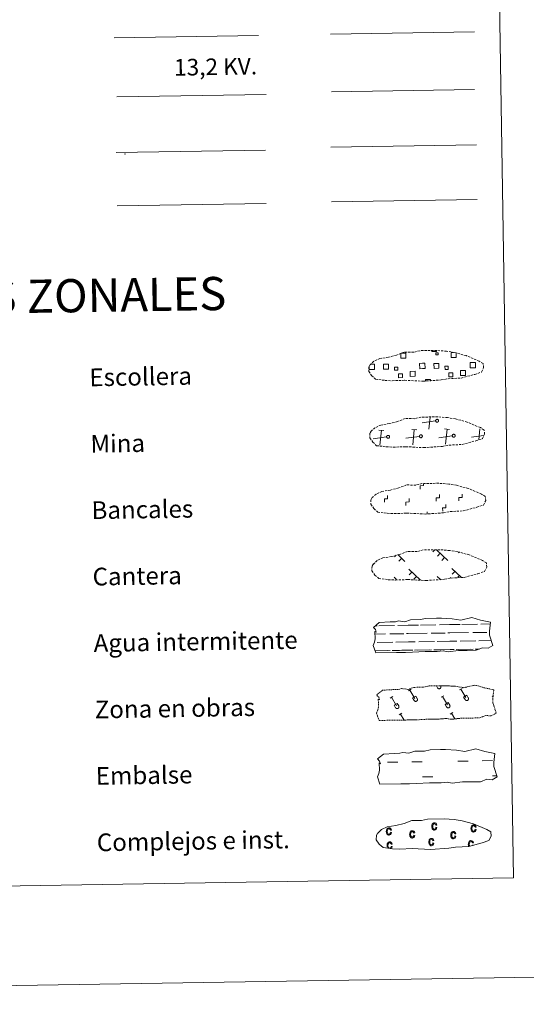
# Model space of a CAD drawing. Units: metres. Extents: x 611359 to 615861, y 4643326 to 4646367.
# Drawn here: x 611933 to 612162, y 4643326 to 4643770 of the extents above; entities that cross this region are included whole.
import ezdxf
from ezdxf.enums import TextEntityAlignment as Align

# ---------------------------------------------------------------- set-up
doc = ezdxf.new("R2010")
doc.units = ezdxf.units.M
doc.header["$MEASUREMENT"] = 0
doc.linetypes.add('TRAZOS', pattern=[0.75, 0.5, -0.25])
doc.linetypes.add('TRAZOSX2', pattern=[1.5, 1, -0.5])
doc.layers.add('Level 63', color=7, linetype='Continuous', lineweight=0)
doc.styles.add('Arial', font='ARIAL.TTF', dxfattribs={"height": 0.2})

msp = doc.modelspace()

# ---------------------------------------------------------------- linework, layer by layer
at = {"layer": 'Level 63', "linetype": 'Continuous', "lineweight": 0}
for points in [[(611406.83, 4643325.53), (611359.28, 4646295.15), (615813.77, 4646366.7), (615861.36, 4643397.06), (611406.83, 4643325.53)], [(611683.6, 4645062.27), (612129.48, 4645069.43), (612156.51, 4643382.58), (611710.63, 4643375.42), (611683.6, 4645062.27)]]:
    msp.add_lwpolyline(points, close=True, dxfattribs=at)
at = {"layer": 'Level 63', "color": 1, "linetype": 'Continuous', "lineweight": 0}
msp.add_lwpolyline([(611976.12, 4643761.86), (612041.26, 4643762.91)], dxfattribs=at)
at = {"layer": 'Level 63', "color": 92, "linetype": 'Continuous', "lineweight": 0}
for points in [[(612073.81, 4643763.59), (612138.8, 4643764.63)], [(612074.3, 4643687.8), (612140.12, 4643688.85)]]:
    msp.add_lwpolyline(points, dxfattribs=at)
at = {"layer": 'Level 63', "color": 6, "linetype": 'Continuous', "lineweight": 0, "ltscale": 0.4}
msp.add_lwpolyline([(611977.34, 4643735.22), (612044.75, 4643736.31)], dxfattribs=at)
at = {"layer": 'Level 63', "color": 19, "linetype": 'Continuous', "lineweight": 0, "ltscale": 2}
msp.add_lwpolyline([(612074.23, 4643737.53), (612138.82, 4643738.57)], dxfattribs=at)
at = {"layer": 'Level 63', "color": 19, "linetype": 'Continuous', "lineweight": 0}
for points in [[(612073.9, 4643712.52), (612139.72, 4643713.58)], [(611977.01, 4643710.18), (612044.42, 4643711.26)], [(611977.39, 4643686.08), (612044.81, 4643687.16)], [(612105.73, 4643619.5), (612107.81, 4643619.53), (612107.85, 4643617.27), (612105.59, 4643617.23), (612105.55, 4643619.44)], [(612121.71, 4643620.68), (612121.72, 4643620.26), (612119.63, 4643620.23), (612119.62, 4643620.7)], [(612130.6, 4643619.61), (612130.63, 4643617.63), (612128.36, 4643617.6), (612128.33, 4643619.86), (612129.4, 4643619.88)], [(612091.91, 4643614.58), (612092.59, 4643614.6)], [(612092.59, 4643614.6), (612093.7, 4643614.61), (612093.74, 4643612.2), (612092.63, 4643612.18)], [(612115.4, 4643612.55), (612114.1, 4643612.52), (612114.06, 4643614.94), (612115.36, 4643614.96)], [(612115.36, 4643614.96), (612116.48, 4643614.98), (612116.52, 4643612.56), (612115.4, 4643612.55)], [(612138.18, 4643612.91), (612136.88, 4643612.89), (612136.84, 4643615.3), (612138.14, 4643615.33)], [(612138.14, 4643615.33), (612139.25, 4643615.35), (612139.29, 4643612.93), (612138.18, 4643612.91)], [(612092.63, 4643612.18), (612091.32, 4643612.16), (612091.3, 4643613.46)], [(612116.78, 4643606.87), (612116.76, 4643607.61), (612118.99, 4643607.65), (612119.01, 4643606.9)], [(612121.31, 4643588.93), (612115.22, 4643588.14)], [(612118.26, 4643585.19), (612118.79, 4643590.66)], [(612097.92, 4643584.61), (612095.66, 4643584.83)], [(612096.13, 4643577.95), (612096.79, 4643584.72)], [(612112.75, 4643584.85), (612110.49, 4643585.07)], [(612110.96, 4643578.19), (612111.62, 4643584.96)], [(612127.58, 4643585.09), (612125.31, 4643585.31)], [(612125.78, 4643578.43), (612126.45, 4643585.2)], [(612140.78, 4643580.36), (612141.27, 4643585.44)], [(612091.77, 4643581.57), (612091.65, 4643581.56)], [(612099.18, 4643581.69), (612093.09, 4643580.9)], [(612114.01, 4643581.93), (612107.92, 4643581.13)], [(612128.84, 4643582.17), (612122.74, 4643581.37)], [(612143, 4643582.32), (612137.57, 4643581.61)], [(612120.96, 4643530.77), (612120.11, 4643529.9)], [(612121.74, 4643530.78), (612126.84, 4643525.85)], [(612103.48, 4643528.4), (612102.73, 4643527.63)], [(612104.23, 4643528.64), (612107.44, 4643525.53)], [(612105.98, 4643526.94), (612104.75, 4643525.67)], [(612123.36, 4643529.21), (612122.13, 4643527.94)], [(612125.38, 4643527.26), (612124.16, 4643525.98)], [(612131.9, 4643529.66), (612131.68, 4643529.43)], [(612109.28, 4643522.06), (612114.46, 4643517.04)], [(612128.68, 4643522.37), (612132.85, 4643518.33)], [(612130.06, 4643521.04), (612128.82, 4643519.76)], [(612102.56, 4643518.39), (612103.59, 4643517.4)], [(612110.65, 4643520.73), (612109.42, 4643519.46)], [(612112.68, 4643518.77), (612111.44, 4643517.5)], [(612121.96, 4643518.71), (612123.44, 4643517.28)], [(612123.34, 4643517.37), (612123.24, 4643517.26)], [(612128.22, 4643518.31), (612127.82, 4643517.9)], [(612132.07, 4643519.08), (612131.24, 4643518.22)]]:
    msp.add_lwpolyline(points, dxfattribs=at)
at = {"layer": 'Level 63', "color": 19, "linetype": 'TRAZOSX2', "lineweight": 0}
for points in [[(612098.48, 4643607.25), (612101.68, 4643607.08), (612107.37, 4643607.32), (612115.55, 4643606.87), (612123.88, 4643607.44), (612126.91, 4643608), (612132.83, 4643608.31), (612138.96, 4643609.95), (612141.98, 4643610.95), (612142.96, 4643612.93), (612142.77, 4643614.83), (612141.04, 4643615.9), (612135.08, 4643618.43), (612129.84, 4643619.88), (612126.24, 4643620.41), (612121.8, 4643620.78), (612114.16, 4643620.66), (612111.45, 4643619.96), (612107.16, 4643620.03), (612103.68, 4643618.66), (612099.95, 4643617.72), (612096.07, 4643617.08), (612093.44, 4643615.87), (612091.75, 4643614.31), (612091.75, 4643614.38), (612091.14, 4643613.35), (612091.1, 4643611.3), (612092.45, 4643609.35), (612094.19, 4643607.77), (612098.48, 4643607.25)], [(612098.96, 4643577.26), (612102.16, 4643577.09), (612107.85, 4643577.32), (612116.03, 4643576.87), (612124.36, 4643577.44), (612127.39, 4643578), (612133.31, 4643578.32), (612139.44, 4643579.95), (612142.46, 4643580.95), (612143.44, 4643582.94), (612143.25, 4643584.83), (612141.52, 4643585.9), (612135.56, 4643588.44), (612130.32, 4643589.89), (612126.72, 4643590.42), (612122.28, 4643590.78), (612114.64, 4643590.66), (612111.93, 4643589.96), (612107.64, 4643590.04), (612104.16, 4643588.66), (612100.43, 4643587.73), (612096.55, 4643587.08), (612093.92, 4643585.87), (612092.23, 4643584.31), (612092.23, 4643584.38), (612091.62, 4643583.35), (612091.58, 4643581.3), (612092.93, 4643579.35), (612094.67, 4643577.77), (612098.96, 4643577.26)], [(612099.45, 4643547.26), (612102.64, 4643547.09), (612108.33, 4643547.33), (612116.51, 4643546.88), (612124.84, 4643547.45), (612127.87, 4643548.01), (612133.79, 4643548.32), (612139.92, 4643549.96), (612142.94, 4643550.95), (612143.92, 4643552.94), (612143.74, 4643554.84), (612142, 4643555.91), (612136.04, 4643558.44), (612130.8, 4643559.89), (612127.21, 4643560.42), (612122.76, 4643560.79), (612115.13, 4643560.66), (612112.41, 4643559.96), (612108.12, 4643560.04), (612104.64, 4643558.67), (612100.92, 4643557.73), (612097.03, 4643557.08), (612094.4, 4643555.88), (612092.71, 4643554.31), (612092.71, 4643554.38), (612092.1, 4643553.35), (612092.06, 4643551.31), (612093.42, 4643549.36), (612095.15, 4643547.78), (612099.45, 4643547.26)], [(612099.93, 4643517.26), (612103.13, 4643517.09), (612108.81, 4643517.33), (612117, 4643516.88), (612125.32, 4643517.45), (612128.35, 4643518.01), (612134.27, 4643518.32), (612140.4, 4643519.96), (612143.42, 4643520.96), (612144.4, 4643522.95), (612144.22, 4643524.84), (612142.49, 4643525.91), (612136.52, 4643528.45), (612131.28, 4643529.9), (612127.69, 4643530.42), (612123.24, 4643530.79), (612115.61, 4643530.67), (612112.89, 4643529.97), (612108.6, 4643530.04), (612105.12, 4643528.67), (612101.4, 4643527.73), (612097.51, 4643527.09), (612094.88, 4643525.88), (612093.19, 4643524.31), (612093.19, 4643524.39), (612092.58, 4643523.36), (612092.54, 4643521.31), (612093.9, 4643519.36), (612095.63, 4643517.78), (612099.93, 4643517.26)]]:
    msp.add_lwpolyline(points, dxfattribs=at)
at = {"layer": 'Level 63', "color": 19, "linetype": 'Continuous', "lineweight": 0}
for points in [[(612121.39, 4643619.75), (612122.41, 4643619.76), (612122.42, 4643618.75), (612121.41, 4643618.73), (612121.39, 4643619.75)], [(612097.78, 4643614.54), (612100.01, 4643614.57), (612100.04, 4643612.34), (612097.82, 4643612.3), (612097.78, 4643614.54)], [(612120.56, 4643614.9), (612122.79, 4643614.94), (612122.82, 4643612.7), (612120.59, 4643612.67), (612120.56, 4643614.9)], [(612104.2, 4643611.84), (612102.78, 4643611.82), (612102.76, 4643613.25), (612104.18, 4643613.27), (612104.2, 4643611.84)], [(612104.49, 4643610.25), (612106.28, 4643610.27), (612106.31, 4643608.48), (612104.52, 4643608.45), (612104.49, 4643610.25)], [(612109.76, 4643611.31), (612112.01, 4643611.34), (612112.04, 4643609.09), (612109.8, 4643609.06), (612109.76, 4643611.31)], [(612126.98, 4643612.21), (612125.55, 4643612.19), (612125.53, 4643613.61), (612126.95, 4643613.64), (612126.98, 4643612.21)], [(612127.27, 4643610.61), (612129.06, 4643610.64), (612129.09, 4643608.84), (612127.29, 4643608.82), (612127.27, 4643610.61)], [(612132.54, 4643611.67), (612134.78, 4643611.71), (612134.82, 4643609.46), (612132.57, 4643609.42), (612132.54, 4643611.67)], [(612121.81, 4643589.66), (612121.87, 4643589.67), (612121.94, 4643589.68), (612122, 4643589.68), (612122.07, 4643589.67), (612122.13, 4643589.65), (612122.2, 4643589.63), (612122.26, 4643589.61), (612122.31, 4643589.58), (612122.36, 4643589.54), (612122.42, 4643589.49), (612122.46, 4643589.45), (612122.5, 4643589.4), (612122.54, 4643589.34), (612122.56, 4643589.28), (612122.59, 4643589.22), (612122.6, 4643589.16), (612122.62, 4643589.09), (612122.62, 4643589.03), (612122.62, 4643588.96), (612122.61, 4643588.9), (612122.59, 4643588.83), (612122.57, 4643588.77), (612122.54, 4643588.71), (612122.51, 4643588.65), (612122.47, 4643588.6), (612122.43, 4643588.55), (612122.38, 4643588.51), (612122.32, 4643588.47), (612122.27, 4643588.44), (612122.21, 4643588.41), (612122.15, 4643588.39), (612122.08, 4643588.37), (612122.02, 4643588.36), (612121.95, 4643588.36), (612121.89, 4643588.36), (612121.82, 4643588.38), (612121.76, 4643588.39), (612121.7, 4643588.42), (612121.64, 4643588.44), (612121.58, 4643588.48), (612121.53, 4643588.52), (612121.48, 4643588.57), (612121.44, 4643588.62), (612121.4, 4643588.67), (612121.37, 4643588.73), (612121.35, 4643588.79), (612121.33, 4643588.85), (612121.31, 4643588.91), (612121.3, 4643588.98), (612121.3, 4643589.04), (612121.31, 4643589.11), (612121.32, 4643589.17), (612121.34, 4643589.24), (612121.37, 4643589.3), (612121.4, 4643589.36), (612121.43, 4643589.41), (612121.47, 4643589.46), (612121.52, 4643589.51), (612121.57, 4643589.55), (612121.63, 4643589.58), (612121.68, 4643589.62), (612121.74, 4643589.64), (612121.81, 4643589.66)], [(612099.68, 4643582.42), (612099.74, 4643582.43), (612099.81, 4643582.43), (612099.87, 4643582.43), (612099.94, 4643582.43), (612100, 4643582.41), (612100.06, 4643582.39), (612100.12, 4643582.37), (612100.18, 4643582.33), (612100.24, 4643582.3), (612100.28, 4643582.25), (612100.33, 4643582.2), (612100.37, 4643582.15), (612100.4, 4643582.1), (612100.43, 4643582.04), (612100.46, 4643581.98), (612100.47, 4643581.92), (612100.48, 4643581.85), (612100.49, 4643581.78), (612100.48, 4643581.72), (612100.48, 4643581.65), (612100.46, 4643581.59), (612100.44, 4643581.53), (612100.41, 4643581.47), (612100.38, 4643581.41), (612100.34, 4643581.36), (612100.3, 4643581.31), (612100.25, 4643581.27), (612100.19, 4643581.23), (612100.14, 4643581.2), (612100.08, 4643581.17), (612100.02, 4643581.15), (612099.95, 4643581.13), (612099.89, 4643581.12), (612099.82, 4643581.12), (612099.76, 4643581.12), (612099.69, 4643581.14), (612099.63, 4643581.15), (612099.57, 4643581.18), (612099.51, 4643581.2), (612099.45, 4643581.24), (612099.4, 4643581.28), (612099.35, 4643581.32), (612099.31, 4643581.37), (612099.27, 4643581.43), (612099.24, 4643581.48), (612099.22, 4643581.54), (612099.2, 4643581.61), (612099.18, 4643581.67), (612099.17, 4643581.74), (612099.17, 4643581.8), (612099.18, 4643581.87), (612099.19, 4643581.93), (612099.21, 4643582), (612099.24, 4643582.06), (612099.27, 4643582.11), (612099.3, 4643582.17), (612099.34, 4643582.22), (612099.39, 4643582.26), (612099.44, 4643582.31), (612099.5, 4643582.34), (612099.55, 4643582.37), (612099.61, 4643582.4), (612099.68, 4643582.42)], [(612114.5, 4643582.66), (612114.57, 4643582.67), (612114.63, 4643582.67), (612114.7, 4643582.67), (612114.76, 4643582.66), (612114.83, 4643582.65), (612114.89, 4643582.63), (612114.95, 4643582.6), (612115.01, 4643582.57), (612115.06, 4643582.53), (612115.11, 4643582.49), (612115.16, 4643582.44), (612115.2, 4643582.39), (612115.23, 4643582.34), (612115.26, 4643582.28), (612115.28, 4643582.22), (612115.3, 4643582.15), (612115.31, 4643582.09), (612115.32, 4643582.02), (612115.31, 4643581.96), (612115.3, 4643581.89), (612115.29, 4643581.83), (612115.27, 4643581.77), (612115.24, 4643581.71), (612115.2, 4643581.65), (612115.17, 4643581.6), (612115.12, 4643581.55), (612115.07, 4643581.51), (612115.02, 4643581.47), (612114.96, 4643581.43), (612114.9, 4643581.41), (612114.84, 4643581.38), (612114.78, 4643581.37), (612114.71, 4643581.36), (612114.65, 4643581.36), (612114.58, 4643581.36), (612114.52, 4643581.37), (612114.46, 4643581.39), (612114.39, 4643581.41), (612114.34, 4643581.44), (612114.28, 4643581.48), (612114.23, 4643581.52), (612114.18, 4643581.56), (612114.14, 4643581.61), (612114.1, 4643581.67), (612114.07, 4643581.72), (612114.04, 4643581.78), (612114.02, 4643581.85), (612114.01, 4643581.91), (612114, 4643581.98), (612114, 4643582.04), (612114.01, 4643582.11), (612114.02, 4643582.17), (612114.04, 4643582.23), (612114.06, 4643582.29), (612114.09, 4643582.35), (612114.13, 4643582.41), (612114.17, 4643582.46), (612114.22, 4643582.5), (612114.27, 4643582.54), (612114.32, 4643582.58), (612114.38, 4643582.61), (612114.44, 4643582.64), (612114.5, 4643582.66)], [(612129.33, 4643582.89), (612129.4, 4643582.9), (612129.46, 4643582.91), (612129.53, 4643582.91), (612129.59, 4643582.9), (612129.66, 4643582.89), (612129.72, 4643582.87), (612129.78, 4643582.84), (612129.84, 4643582.81), (612129.89, 4643582.77), (612129.94, 4643582.73), (612129.98, 4643582.68), (612130.02, 4643582.63), (612130.06, 4643582.57), (612130.09, 4643582.52), (612130.11, 4643582.45), (612130.13, 4643582.39), (612130.14, 4643582.33), (612130.14, 4643582.26), (612130.14, 4643582.2), (612130.13, 4643582.13), (612130.12, 4643582.07), (612130.09, 4643582), (612130.07, 4643581.94), (612130.03, 4643581.89), (612129.99, 4643581.84), (612129.95, 4643581.79), (612129.9, 4643581.74), (612129.85, 4643581.7), (612129.79, 4643581.67), (612129.73, 4643581.64), (612129.67, 4643581.62), (612129.61, 4643581.61), (612129.54, 4643581.6), (612129.48, 4643581.6), (612129.41, 4643581.6), (612129.35, 4643581.61), (612129.28, 4643581.63), (612129.22, 4643581.65), (612129.16, 4643581.68), (612129.11, 4643581.72), (612129.06, 4643581.76), (612129.01, 4643581.8), (612128.97, 4643581.85), (612128.93, 4643581.9), (612128.9, 4643581.96), (612128.87, 4643582.02), (612128.85, 4643582.08), (612128.84, 4643582.15), (612128.83, 4643582.21), (612128.83, 4643582.28), (612128.83, 4643582.34), (612128.85, 4643582.41), (612128.86, 4643582.47), (612128.89, 4643582.53), (612128.92, 4643582.59), (612128.96, 4643582.64), (612129, 4643582.7), (612129.04, 4643582.74), (612129.1, 4643582.78), (612129.15, 4643582.82), (612129.21, 4643582.85), (612129.27, 4643582.87), (612129.33, 4643582.89)]]:
    msp.add_lwpolyline(points, close=True, dxfattribs=at)
at = {"layer": 'Level 63', "linetype": 'Continuous', "lineweight": 0}
for points in [[(612114.31, 4643558.2), (612114.29, 4643559.7), (612115.79, 4643559.73), (612115.78, 4643560.59)], [(612098.17, 4643552.28), (612098.14, 4643553.78), (612099.64, 4643553.81), (612099.62, 4643555.3)], [(612107.88, 4643550.83), (612107.86, 4643552.33), (612109.36, 4643552.36), (612109.34, 4643553.86)], [(612121.56, 4643552.66), (612121.54, 4643554.16), (612123.04, 4643554.18), (612123.02, 4643555.68)], [(612131.84, 4643552.82), (612131.82, 4643554.32), (612133.32, 4643554.35), (612133.29, 4643555.85)], [(612117.5, 4643546.84), (612117.48, 4643547.96)], [(612124.49, 4643548.15), (612124.47, 4643549.65), (612125.97, 4643549.68), (612125.94, 4643551.18)]]:
    msp.add_lwpolyline(points, dxfattribs=at)
at = {"layer": 'Level 63', "color": 142, "linetype": 'Continuous', "lineweight": 13}
for points in [[(612093.21, 4643495.73), (612095.86, 4643497.87), (612100.77, 4643498.16), (612103.22, 4643498.2), (612104.56, 4643498.64), (612107.36, 4643498.25), (612109.96, 4643499.16), (612114.32, 4643499.24), (612116.93, 4643499.8), (612121.64, 4643499.88), (612123.91, 4643499.91), (612128.8, 4643499.64), (612132.65, 4643499), (612137.6, 4643500.21), (612141.64, 4643499.02), (612146.12, 4643498.05), (612145.65, 4643493.98), (612145.67, 4643492.23), (612147.18, 4643487.59), (612144.97, 4643486.3), (612142.51, 4643486.47), (612139.62, 4643485.38), (612135.6, 4643485.31), (612131.58, 4643485.24), (612126.9, 4643484.75), (612124.66, 4643485.13), (612121.98, 4643484.88), (612116.62, 4643484.8), (612110.82, 4643484.49), (612107.69, 4643484.44), (612103.67, 4643484.38), (612094.29, 4643484.23), (612093.12, 4643487.56), (612093.76, 4643489.04), (612094.04, 4643490.53), (612093.91, 4643493.86), (612094.52, 4643493.51), (612094.12, 4643494.7), (612093.21, 4643495.73)], [(612095.1, 4643436.39), (612097.75, 4643438.53), (612102.66, 4643438.82), (612105.12, 4643438.86), (612106.45, 4643439.3), (612109.25, 4643438.91), (612111.85, 4643439.83), (612116.22, 4643439.9), (612118.83, 4643440.46), (612123.54, 4643440.54), (612125.8, 4643440.57), (612130.69, 4643440.3), (612134.54, 4643439.66), (612139.49, 4643440.88), (612143.53, 4643439.69), (612148.02, 4643438.71), (612147.54, 4643434.64), (612147.56, 4643432.9), (612149.08, 4643428.25), (612146.86, 4643426.96), (612144.4, 4643427.13), (612141.52, 4643426.04), (612137.5, 4643425.97), (612133.47, 4643425.91), (612128.79, 4643425.42), (612126.55, 4643425.8), (612123.87, 4643425.54), (612118.51, 4643425.46), (612112.71, 4643425.16), (612109.58, 4643425.11), (612105.56, 4643425.04), (612096.18, 4643424.89), (612095.01, 4643428.22), (612095.66, 4643429.7), (612095.94, 4643431.19), (612095.8, 4643434.52), (612096.41, 4643434.17), (612096.01, 4643435.36), (612095.1, 4643436.39)]]:
    msp.add_lwpolyline(points, close=True, dxfattribs=at)
at = {"layer": 'Level 63', "color": 142, "linetype": 'Continuous', "lineweight": 0}
for points in [[(612094.05, 4643496.41), (612094.84, 4643496.42)], [(612095.66, 4643496.44), (612102.69, 4643496.55)], [(612104.3, 4643496.58), (612108.89, 4643496.65)], [(612108.89, 4643496.65), (612113.58, 4643496.72)], [(612114.41, 4643496.74), (612121.44, 4643496.85)], [(612123.05, 4643496.88), (612127.64, 4643496.95)], [(612127.64, 4643496.95), (612132.33, 4643497.03)], [(612133.16, 4643497.04), (612140.19, 4643497.15)], [(612141.8, 4643497.18), (612146.03, 4643497.25)], [(612093.96, 4643492.66), (612098.73, 4643492.74)], [(612100.55, 4643492.76), (612106.89, 4643492.87)], [(612108.12, 4643492.89), (612108.95, 4643492.9)], [(612108.95, 4643492.9), (612117.47, 4643493.04)], [(612119.3, 4643493.07), (612125.64, 4643493.17)], [(612126.86, 4643493.19), (612127.7, 4643493.2)], [(612127.7, 4643493.2), (612136.22, 4643493.34)], [(612138.05, 4643493.37), (612144.39, 4643493.47)], [(612145.61, 4643493.49), (612145.65, 4643493.49)], [(612094.92, 4643488.92), (612102.02, 4643489.04)], [(612102.61, 4643485.3), (612109.08, 4643485.4)], [(612103.29, 4643489.06), (612109.02, 4643489.15)], [(612106.06, 4643485.36), (612109.08, 4643485.4)], [(612109.02, 4643489.15), (612112.12, 4643489.2)], [(612109.08, 4643485.4), (612110.98, 4643485.43)], [(612109.08, 4643485.4), (612109.93, 4643485.42)], [(612111.79, 4643485.44), (612118.42, 4643485.55)], [(612112.95, 4643485.46), (612119.47, 4643485.57)], [(612113.67, 4643489.22), (612120.76, 4643489.34)], [(612120.45, 4643485.58), (612123.69, 4643485.64)], [(612121.36, 4643485.6), (612127.82, 4643485.7)], [(612122.04, 4643489.36), (612127.76, 4643489.45)], [(612124.81, 4643485.66), (612127.82, 4643485.7)], [(612127.76, 4643489.45), (612130.87, 4643489.5)], [(612127.82, 4643485.7), (612129.73, 4643485.73)], [(612127.82, 4643485.7), (612128.68, 4643485.72)], [(612130.54, 4643485.75), (612137.17, 4643485.85)], [(612131.7, 4643485.76), (612138.22, 4643485.87)], [(612132.42, 4643489.53), (612139.51, 4643489.64)], [(612139.2, 4643485.88), (612141.05, 4643485.92)], [(612140.11, 4643485.9), (612141.05, 4643485.92)], [(612140.79, 4643489.66), (612146.48, 4643489.75)], [(612093.96, 4643485.16), (612099.67, 4643485.25)], [(612094.2, 4643485.16), (612100.72, 4643485.27)], [(612101.71, 4643485.28), (612104.94, 4643485.34)]]:
    msp.add_lwpolyline(points, dxfattribs=at)
at = {"layer": 'Level 63', "color": 19, "linetype": 'TRAZOS', "lineweight": 0}
msp.add_lwpolyline([(612094.69, 4643465.2), (612097.33, 4643467.34), (612102.24, 4643467.63), (612104.7, 4643467.67), (612106.04, 4643468.11), (612108.83, 4643467.72), (612111.44, 4643468.64), (612115.8, 4643468.71), (612118.41, 4643469.27), (612123.12, 4643469.35), (612125.39, 4643469.38), (612130.28, 4643469.11), (612134.12, 4643468.48), (612139.08, 4643469.69), (612143.12, 4643468.49), (612147.6, 4643467.52), (612147.12, 4643463.45), (612147.15, 4643461.71), (612148.66, 4643457.06), (612146.45, 4643455.77), (612143.99, 4643455.94), (612141.1, 4643454.85), (612137.08, 4643454.78), (612133.06, 4643454.72), (612128.38, 4643454.22), (612126.14, 4643454.61), (612123.46, 4643454.36), (612118.1, 4643454.27), (612112.29, 4643453.97), (612109.17, 4643453.92), (612105.15, 4643453.85), (612095.76, 4643453.7), (612094.6, 4643457.03), (612095.24, 4643458.51), (612095.52, 4643460), (612095.39, 4643463.33), (612096, 4643462.98), (612095.6, 4643464.17), (612094.69, 4643465.2)], close=True, dxfattribs=at)
at = {"layer": 'Level 63', "color": 32, "linetype": 'Continuous', "lineweight": 0}
for points in [[(612109.1, 4643467.08), (612110.3, 4643467.8)], [(612121.63, 4643469.32), (612122.17, 4643468.41)], [(612122.17, 4643468.41), (612122.22, 4643468.34), (612122.27, 4643468.27), (612122.33, 4643468.22), (612122.4, 4643468.16), (612122.46, 4643468.12), (612122.54, 4643468.08), (612122.61, 4643468.05), (612122.69, 4643468.02), (612122.78, 4643468.01), (612122.86, 4643468), (612122.94, 4643468), (612123.02, 4643468.01), (612123.11, 4643468.03), (612123.18, 4643468.06), (612123.26, 4643468.09), (612123.33, 4643468.14), (612123.4, 4643468.18), (612123.46, 4643468.24), (612123.52, 4643468.3), (612123.56, 4643468.37), (612123.61, 4643468.44), (612123.64, 4643468.52), (612123.67, 4643468.6), (612123.69, 4643468.68), (612123.7, 4643468.76), (612123.7, 4643468.84), (612123.69, 4643468.93), (612123.68, 4643469.01), (612123.65, 4643469.09), (612123.62, 4643469.16), (612123.58, 4643469.24)], [(612122.54, 4643469.34), (612122.55, 4643469.32)], [(612123.51, 4643469.35), (612123.58, 4643469.24)], [(612132.14, 4643467.45), (612133.35, 4643468.17)], [(612132.75, 4643467.81), (612135.02, 4643464.02)], [(612100.74, 4643463.78), (612101.95, 4643464.51)], [(612101.34, 4643464.14), (612103.62, 4643460.35)], [(612109.7, 4643467.44), (612111.97, 4643463.65)], [(612110.92, 4643463.85), (612112.32, 4643464.69)], [(612110.92, 4643463.85), (612111.6, 4643462.73)], [(612111.6, 4643462.73), (612111.64, 4643462.66), (612111.69, 4643462.59), (612111.75, 4643462.54), (612111.82, 4643462.48), (612111.88, 4643462.44), (612111.96, 4643462.4), (612112.04, 4643462.37), (612112.12, 4643462.34), (612112.2, 4643462.33), (612112.28, 4643462.32), (612112.36, 4643462.32), (612112.45, 4643462.33), (612112.53, 4643462.35), (612112.61, 4643462.38), (612112.68, 4643462.41), (612112.75, 4643462.46), (612112.82, 4643462.51), (612112.88, 4643462.56), (612112.94, 4643462.62), (612112.99, 4643462.69), (612113.03, 4643462.76), (612113.06, 4643462.84), (612113.09, 4643462.92), (612113.11, 4643463), (612113.12, 4643463.08), (612113.12, 4643463.16), (612113.11, 4643463.25), (612113.1, 4643463.33), (612113.07, 4643463.41), (612113.04, 4643463.48), (612113, 4643463.56)], [(612112.32, 4643464.69), (612113, 4643463.56)], [(612123.79, 4643464.15), (612124.99, 4643464.88)], [(612124.39, 4643464.52), (612126.66, 4643460.72)], [(612133.97, 4643464.22), (612135.37, 4643465.06)], [(612133.97, 4643464.22), (612134.64, 4643463.1)], [(612134.64, 4643463.1), (612134.69, 4643463.03), (612134.74, 4643462.96), (612134.8, 4643462.9), (612134.86, 4643462.85), (612134.93, 4643462.81), (612135, 4643462.77), (612135.08, 4643462.74), (612135.16, 4643462.71), (612135.24, 4643462.7), (612135.33, 4643462.69), (612135.41, 4643462.69), (612135.49, 4643462.7), (612135.57, 4643462.72), (612135.65, 4643462.75), (612135.73, 4643462.78), (612135.8, 4643462.83), (612135.87, 4643462.88), (612135.93, 4643462.93), (612135.98, 4643462.99), (612136.03, 4643463.06), (612136.08, 4643463.13), (612136.11, 4643463.21), (612136.14, 4643463.29), (612136.16, 4643463.37), (612136.16, 4643463.45), (612136.17, 4643463.53), (612136.16, 4643463.62), (612136.14, 4643463.7), (612136.12, 4643463.78), (612136.09, 4643463.86), (612136.05, 4643463.93)], [(612135.37, 4643465.06), (612136.05, 4643463.93)], [(612146.84, 4643464.52), (612147.28, 4643464.79)], [(612102.57, 4643460.56), (612103.97, 4643461.4)], [(612102.57, 4643460.56), (612103.24, 4643459.44)], [(612103.24, 4643459.44), (612103.28, 4643459.37), (612103.34, 4643459.3), (612103.4, 4643459.24), (612103.46, 4643459.19), (612103.53, 4643459.14), (612103.6, 4643459.1), (612103.68, 4643459.07), (612103.76, 4643459.05), (612103.84, 4643459.04), (612103.92, 4643459.03), (612104.01, 4643459.03), (612104.09, 4643459.04), (612104.17, 4643459.06), (612104.25, 4643459.09), (612104.32, 4643459.12), (612104.4, 4643459.16), (612104.46, 4643459.21), (612104.52, 4643459.27), (612104.58, 4643459.33), (612104.63, 4643459.4), (612104.67, 4643459.47), (612104.71, 4643459.54), (612104.73, 4643459.62), (612104.75, 4643459.7), (612104.76, 4643459.79), (612104.76, 4643459.87), (612104.76, 4643459.95), (612104.74, 4643460.04), (612104.72, 4643460.12), (612104.69, 4643460.19), (612104.65, 4643460.26)], [(612103.97, 4643461.4), (612104.64, 4643460.27)], [(612125.61, 4643460.93), (612127.02, 4643461.77)], [(612125.61, 4643460.93), (612126.28, 4643459.81)], [(612126.28, 4643459.81), (612126.33, 4643459.74), (612126.38, 4643459.67), (612126.44, 4643459.61), (612126.5, 4643459.56), (612126.58, 4643459.51), (612126.65, 4643459.47), (612126.72, 4643459.44), (612126.8, 4643459.42), (612126.89, 4643459.4), (612126.97, 4643459.4), (612127.05, 4643459.4), (612127.14, 4643459.41), (612127.22, 4643459.43), (612127.3, 4643459.46), (612127.37, 4643459.49), (612127.44, 4643459.53), (612127.51, 4643459.58), (612127.57, 4643459.64), (612127.63, 4643459.7), (612127.68, 4643459.77), (612127.72, 4643459.84), (612127.75, 4643459.92), (612127.78, 4643459.99), (612127.8, 4643460.08), (612127.81, 4643460.16), (612127.81, 4643460.24), (612127.8, 4643460.32), (612127.79, 4643460.4), (612127.76, 4643460.48), (612127.73, 4643460.56), (612127.69, 4643460.64)], [(612127.02, 4643461.77), (612127.69, 4643460.64)], [(612104.82, 4643456.24), (612106.03, 4643456.96)], [(612105.42, 4643456.6), (612107.05, 4643453.88)], [(612127.87, 4643456.61), (612129.08, 4643457.33)], [(612128.47, 4643456.97), (612130.01, 4643454.4)]]:
    msp.add_lwpolyline(points, dxfattribs=at)
at = {"layer": 'Level 63', "color": 5, "linetype": 'Continuous', "lineweight": 0}
for points in [[(612099.61, 4643434.79), (612104.3, 4643434.86)], [(612110.54, 4643434.96), (612115.23, 4643435.04)], [(612131.33, 4643435.3), (612136.02, 4643435.37)], [(612142.26, 4643435.47), (612146.95, 4643435.55)], [(612115.34, 4643428.2), (612120.03, 4643428.28)], [(612147.06, 4643428.71), (612148.92, 4643428.74)]]:
    msp.add_lwpolyline(points, dxfattribs=at)
at = {"layer": 'Level 63', "color": 6, "linetype": 'Continuous', "lineweight": 13}
msp.add_lwpolyline([(612101.89, 4643395.79), (612105.09, 4643395.62), (612110.78, 4643395.86), (612118.96, 4643395.41), (612127.29, 4643395.98), (612130.32, 4643396.54), (612136.24, 4643396.85), (612142.37, 4643398.48), (612145.39, 4643399.48), (612146.37, 4643401.47), (612146.18, 4643403.37), (612144.45, 4643404.44), (612138.49, 4643406.97), (612133.25, 4643408.42), (612129.65, 4643408.95), (612125.21, 4643409.32), (612117.57, 4643409.19), (612114.86, 4643408.49), (612110.57, 4643408.57), (612107.09, 4643407.2), (612103.36, 4643406.26), (612099.48, 4643405.61), (612096.85, 4643404.4), (612095.16, 4643402.84), (612095.16, 4643402.91), (612094.55, 4643401.88), (612094.51, 4643399.84), (612095.86, 4643397.88), (612097.6, 4643396.3), (612101.89, 4643395.79)], dxfattribs=at)
at = {"layer": 'Level 63', "color": 43, "linetype": 'Continuous', "lineweight": 0}
for points in [[(612121.46, 4643405.47), (612121.88, 4643405.39), (612121.76, 4643404.87), (612121.52, 4643404.5), (612121.19, 4643404.27), (612120.79, 4643404.18), (612120.55, 4643404.2), (612120.33, 4643404.28), (612120.12, 4643404.41), (612119.94, 4643404.59), (612119.79, 4643404.82), (612119.68, 4643405.1), (612119.61, 4643405.43), (612119.59, 4643405.82), (612119.6, 4643406.2), (612119.66, 4643406.54), (612119.76, 4643406.83), (612119.91, 4643407.06), (612120.09, 4643407.25), (612120.3, 4643407.39), (612120.53, 4643407.46), (612120.79, 4643407.49), (612121.17, 4643407.44), (612121.49, 4643407.25), (612121.73, 4643406.94), (612121.87, 4643406.49), (612121.45, 4643406.4), (612121.35, 4643406.7), (612121.2, 4643406.91), (612121.02, 4643407.03), (612120.8, 4643407.07), (612120.48, 4643406.99), (612120.23, 4643406.77), (612120.06, 4643406.38), (612120.01, 4643405.84), (612120.07, 4643405.28), (612120.24, 4643404.9), (612120.48, 4643404.67), (612120.79, 4643404.6), (612121.03, 4643404.66), (612121.23, 4643404.82), (612121.38, 4643405.09), (612121.46, 4643405.47)], [(612139.15, 4643404.54), (612139.57, 4643404.46), (612139.45, 4643403.95), (612139.21, 4643403.57), (612138.88, 4643403.34), (612138.48, 4643403.26), (612138.24, 4643403.28), (612138.02, 4643403.36), (612137.82, 4643403.48), (612137.63, 4643403.66), (612137.48, 4643403.89), (612137.38, 4643404.18), (612137.3, 4643404.5), (612137.28, 4643404.9), (612137.29, 4643405.28), (612137.35, 4643405.62), (612137.45, 4643405.9), (612137.6, 4643406.14), (612137.78, 4643406.32), (612137.99, 4643406.46), (612138.22, 4643406.54), (612138.48, 4643406.56), (612138.86, 4643406.51), (612139.18, 4643406.32), (612139.42, 4643406.01), (612139.56, 4643405.56), (612139.14, 4643405.47), (612139.04, 4643405.77), (612138.89, 4643405.98), (612138.71, 4643406.1), (612138.49, 4643406.14), (612138.17, 4643406.07), (612137.92, 4643405.84), (612137.75, 4643405.46), (612137.7, 4643404.91), (612137.76, 4643404.35), (612137.93, 4643403.97), (612138.18, 4643403.75), (612138.49, 4643403.68), (612138.72, 4643403.73), (612138.92, 4643403.89), (612139.07, 4643404.16), (612139.15, 4643404.54)], [(612100.92, 4643403.2), (612101.34, 4643403.12), (612101.21, 4643402.61), (612100.98, 4643402.23), (612100.64, 4643402), (612100.25, 4643401.92), (612100, 4643401.94), (612099.78, 4643402.01), (612099.58, 4643402.14), (612099.39, 4643402.32), (612099.24, 4643402.55), (612099.14, 4643402.84), (612099.06, 4643403.16), (612099.04, 4643403.56), (612099.05, 4643403.94), (612099.12, 4643404.28), (612099.22, 4643404.56), (612099.36, 4643404.8), (612099.55, 4643404.98), (612099.76, 4643405.12), (612099.98, 4643405.2), (612100.24, 4643405.23), (612100.62, 4643405.17), (612100.95, 4643404.98), (612101.19, 4643404.67), (612101.32, 4643404.22), (612100.9, 4643404.13), (612100.8, 4643404.43), (612100.66, 4643404.64), (612100.47, 4643404.76), (612100.26, 4643404.8), (612099.93, 4643404.72), (612099.68, 4643404.5), (612099.52, 4643404.12), (612099.46, 4643403.57), (612099.52, 4643403.01), (612099.7, 4643402.63), (612099.94, 4643402.41), (612100.25, 4643402.34), (612100.49, 4643402.4), (612100.69, 4643402.55), (612100.83, 4643402.82), (612100.92, 4643403.2)], [(612111.46, 4643401.89), (612111.88, 4643401.8), (612111.75, 4643401.29), (612111.52, 4643400.91), (612111.18, 4643400.68), (612110.79, 4643400.6), (612110.54, 4643400.62), (612110.32, 4643400.7), (612110.12, 4643400.82), (612109.93, 4643401.01), (612109.78, 4643401.24), (612109.68, 4643401.52), (612109.6, 4643401.85), (612109.58, 4643402.24), (612109.59, 4643402.62), (612109.66, 4643402.96), (612109.76, 4643403.25), (612109.9, 4643403.48), (612110.08, 4643403.67), (612110.29, 4643403.8), (612110.52, 4643403.88), (612110.78, 4643403.91), (612111.16, 4643403.85), (612111.49, 4643403.66), (612111.73, 4643403.35), (612111.86, 4643402.91), (612111.44, 4643402.82), (612111.34, 4643403.12), (612111.19, 4643403.32), (612111.01, 4643403.45), (612110.79, 4643403.49), (612110.47, 4643403.41), (612110.22, 4643403.19), (612110.05, 4643402.8), (612110, 4643402.25), (612110.06, 4643401.69), (612110.24, 4643401.31), (612110.48, 4643401.09), (612110.79, 4643401.02), (612111.03, 4643401.08), (612111.23, 4643401.24), (612111.37, 4643401.5), (612111.46, 4643401.89)], [(612130.01, 4643401.54), (612130.43, 4643401.45), (612130.3, 4643400.94), (612130.07, 4643400.56), (612129.74, 4643400.33), (612129.34, 4643400.25), (612129.09, 4643400.27), (612128.88, 4643400.35), (612128.67, 4643400.47), (612128.49, 4643400.66), (612128.33, 4643400.89), (612128.23, 4643401.17), (612128.16, 4643401.5), (612128.14, 4643401.89), (612128.15, 4643402.27), (612128.21, 4643402.61), (612128.31, 4643402.9), (612128.45, 4643403.13), (612128.64, 4643403.32), (612128.85, 4643403.45), (612129.08, 4643403.53), (612129.33, 4643403.56), (612129.72, 4643403.5), (612130.04, 4643403.32), (612130.28, 4643403), (612130.41, 4643402.56), (612130, 4643402.47), (612129.89, 4643402.77), (612129.75, 4643402.97), (612129.57, 4643403.1), (612129.35, 4643403.14), (612129.03, 4643403.06), (612128.77, 4643402.84), (612128.61, 4643402.45), (612128.56, 4643401.9), (612128.62, 4643401.34), (612128.79, 4643400.96), (612129.04, 4643400.74), (612129.34, 4643400.67), (612129.58, 4643400.73), (612129.78, 4643400.89), (612129.93, 4643401.15), (612130.01, 4643401.54)], [(612120.12, 4643398.43), (612120.54, 4643398.34), (612120.42, 4643397.83), (612120.18, 4643397.45), (612119.85, 4643397.22), (612119.45, 4643397.14), (612119.21, 4643397.16), (612118.99, 4643397.24), (612118.78, 4643397.36), (612118.6, 4643397.55), (612118.45, 4643397.78), (612118.34, 4643398.06), (612118.27, 4643398.39), (612118.25, 4643398.78), (612118.26, 4643399.16), (612118.32, 4643399.5), (612118.42, 4643399.79), (612118.57, 4643400.02), (612118.75, 4643400.2), (612118.96, 4643400.34), (612119.19, 4643400.42), (612119.45, 4643400.45), (612119.83, 4643400.4), (612120.15, 4643400.2), (612120.39, 4643399.89), (612120.53, 4643399.45), (612120.11, 4643399.36), (612120.01, 4643399.66), (612119.86, 4643399.86), (612119.68, 4643399.99), (612119.46, 4643400.03), (612119.14, 4643399.95), (612118.89, 4643399.73), (612118.72, 4643399.34), (612118.67, 4643398.79), (612118.73, 4643398.23), (612118.9, 4643397.85), (612119.15, 4643397.63), (612119.46, 4643397.56), (612119.69, 4643397.62), (612119.89, 4643397.78), (612120.04, 4643398.04), (612120.12, 4643398.43)]]:
    msp.add_lwpolyline(points, close=True, dxfattribs=at)
for points in [[(612100.46, 4643396), (612100.25, 4643396.05), (612100, 4643396.27), (612099.84, 4643396.65), (612099.78, 4643397.22), (612099.82, 4643397.76), (612099.98, 4643398.15), (612100.24, 4643398.37), (612100.57, 4643398.45), (612100.78, 4643398.41), (612100.96, 4643398.29), (612101.11, 4643398.08), (612101.21, 4643397.78), (612101.63, 4643397.87), (612101.49, 4643398.32), (612101.25, 4643398.63), (612100.93, 4643398.82), (612100.55, 4643398.87), (612100.29, 4643398.84), (612100.06, 4643398.76), (612099.85, 4643398.63), (612099.67, 4643398.44), (612099.53, 4643398.21), (612099.43, 4643397.92), (612099.36, 4643397.58), (612099.35, 4643397.2), (612099.38, 4643396.81), (612099.44, 4643396.48), (612099.55, 4643396.2), (612099.64, 4643396.07)], [(612101.32, 4643395.94), (612101.52, 4643396.25), (612101.65, 4643396.77), (612101.22, 4643396.84), (612101.14, 4643396.46), (612101, 4643396.2), (612100.8, 4643396.04), (612100.6, 4643395.99)], [(612136.68, 4643396.96), (612136.56, 4643397.24), (612136.5, 4643397.81), (612136.54, 4643398.35), (612136.71, 4643398.74), (612136.97, 4643398.96), (612137.29, 4643399.04), (612137.5, 4643399), (612137.69, 4643398.87), (612137.83, 4643398.67), (612137.93, 4643398.37), (612138.36, 4643398.46), (612138.21, 4643398.91), (612137.98, 4643399.22), (612137.66, 4643399.41), (612137.27, 4643399.46), (612137.01, 4643399.43), (612136.78, 4643399.35), (612136.57, 4643399.22), (612136.4, 4643399.03), (612136.25, 4643398.8), (612136.15, 4643398.51), (612136.09, 4643398.17), (612136.07, 4643397.79), (612136.1, 4643397.4), (612136.17, 4643397.07), (612136.25, 4643396.86)], [(612138.25, 4643397.38), (612137.94, 4643397.43), (612137.92, 4643397.29)]]:
    msp.add_lwpolyline(points, dxfattribs=at)
at = {"layer": 'Level 63', "color": 2, "linetype": 'Continuous', "lineweight": 0}
msp.add_point((611981.01, 4643709.43), dxfattribs=at)

# ---------------------------------------------------------------- texts
at = {"layer": 'Level 63', "color": 19, "linetype": 'Continuous', "lineweight": 0, "style": 'Arial'}
msp.add_text('13,2 KV.', height=7.5, rotation=0.9195, dxfattribs=at).set_placement((612021.99, 4643742.78), align=Align.BOTTOM_CENTER)
at = {"layer": 'Level 63', "linetype": 'Continuous', "lineweight": 0, "style": 'Arial'}
msp.add_text('SIGNOS ZONALES', height=14.9999, rotation=0.8696, dxfattribs=at).set_placement((611942.12, 4643645.26), align=Align.MIDDLE_CENTER)
for s, p in [('Escollera', (611964.9, 4643608.58)), ('Mina', (611965.38, 4643578.59)), ('Bancales', (611965.86, 4643548.59)), ('Cantera', (611966.34, 4643518.6)), ('Agua intermitente', (611966.82, 4643488.6)), ('Zona en obras', (611967.3, 4643458.6)), ('Embalse', (611967.78, 4643428.61)), ('Complejos e inst.', (611968.26, 4643398.61))]:
    msp.add_text(s, height=7.999, rotation=0.9195, dxfattribs=at).set_placement(p, align=Align.MIDDLE_LEFT)

doc.saveas('drawing.dxf')
